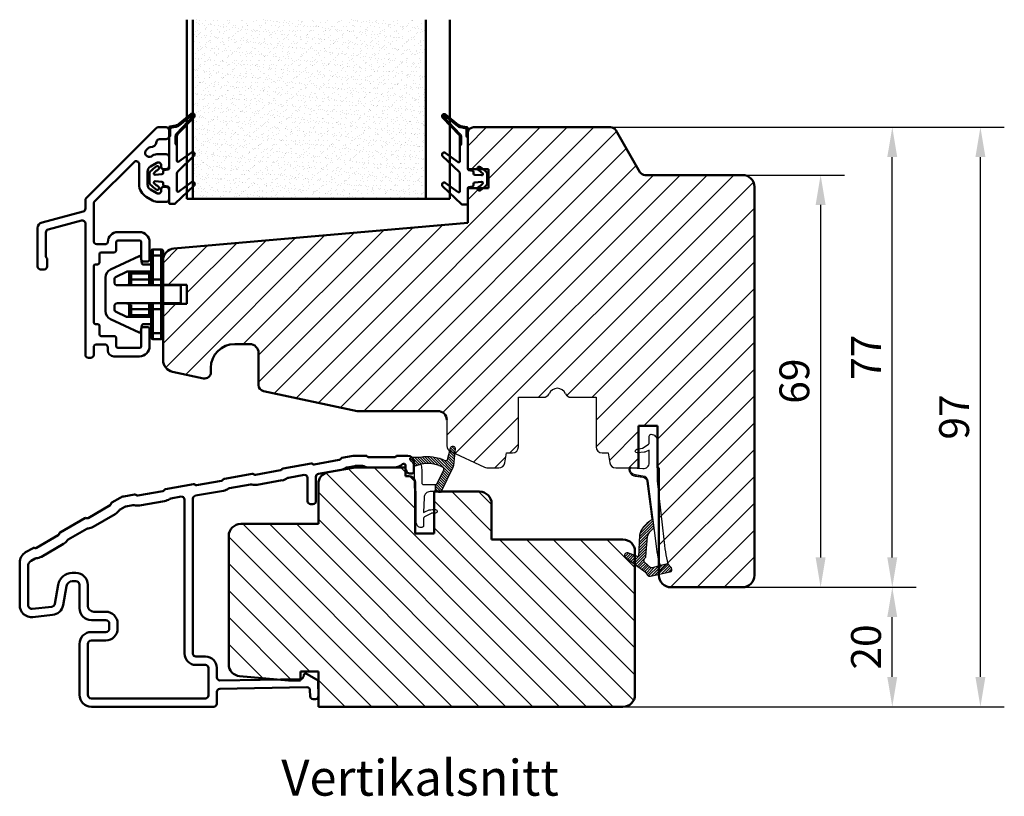
# Model space of a CAD drawing. Units: millimetres. Extents: x -182 to 583, y 19 to 451.
# Drawn here: x -92 to 73, y 27 to 157 of the extents above; entities that cross this region are included whole.
import ezdxf

# ---------------------------------------------------------------- set-up
doc = ezdxf.new("R2010")
doc.units = ezdxf.units.MM
for name, color, linetype, lineweight in [('Dim', 2, 'Continuous', 25), ('Hatch Layer', 4, 'Continuous', 18), ('Kontur', 7, 'Continuous', 50)]:
    doc.layers.add(name, color=color, linetype=linetype, lineweight=lineweight)
doc.layers.add('KON', color=7, linetype='Continuous')
doc.styles.add('sv', font='TIMES.TTF')
doc.dimstyles.new('Sv', dxfattribs={"dimscale": 2, "dimtxt": 2.5, "dimasz": 2.5, "dimexe": 2, "dimexo": 0, "dimtad": 1, "dimtoh": 1, "dimtxsty": 'Standard', "dimcen": 2.5, "dimadec": 0, "dimazin": 0, "dimtfac": 1, "dimtmove": 0, "dimatfit": 3, "dimfxl": 1, "dimarcsym": 0})

# ---------------------------------------------------------------- blocks, each defined once
blk = doc.blocks.new('PUR')
at = {"layer": 'Hatch Layer'}
h = blk.add_hatch(dxfattribs=at)
h.set_pattern_fill('AR-SAND', color=256, scale=0.03, style=0)
h.paths.add_polyline_path([(-19.5, -30), (-19.5, -8.88), (-19.5, 0), (19.5, 0), (19.5, -30)], flags=0)
at = {"layer": 'Kontur', "color": 4}
for p, q in [((-19.5, 0), (19.5, 0)), ((-19.5, -30), (-19.5, 0)), ((19.5, 0), (19.5, -30))]:
    blk.add_line(p, q, dxfattribs=at)
blk = doc.blocks.new('Aluminiumplåt 1mm')
at = {"layer": 'Kontur', "color": 1}
for p, q in [((0, 0), (-1, 0)), ((-1, 0), (-1, -30)), ((0, -30), (0, 0))]:
    blk.add_line(p, q, dxfattribs=at)
blk = doc.blocks.new('HDF 3mm')
at = {"layer": 'Kontur', "color": 2}
for p, q in [((0, 0), (-4, 0)), ((-4, 0), (-4, -30)), ((0, -30), (0, 0))]:
    blk.add_line(p, q, dxfattribs=at)
blk = doc.blocks.new('*D119')
at = {"layer": 'Defpoints', "color": 0}
for p in [(28.89, 61.73), (53.97, 61.73), (8.89, 41.73)]:
    blk.add_point(p, dxfattribs=at)
at = {"layer": 'Dim', "color": 0, "lineweight": -2}
for p, q in [((28.89, 61.73), (57.97, 61.73)), ((53.97, 46.73), (53.97, 56.73)), ((8.89, 41.73), (57.97, 41.73))]:
    blk.add_line(p, q, dxfattribs=at)
at = {"layer": 'Dim', "color": 0}
for points in [[(54.8, 56.73), (53.13, 56.73), (53.97, 61.73)], [(53.13, 46.73), (54.8, 46.73), (53.97, 41.73)]]:
    blk.add_solid(points, dxfattribs=at)
at = {"layer": 'Dim', "color": 0, "insert": (50.22, 51.73), "char_height": 5, "attachment_point": 5, "rotation": 90}
blk.add_mtext('20', dxfattribs=at)
blk = doc.blocks.new('*D120')
at = {"layer": 'Defpoints', "color": 0}
for p in [(6.81, 138.73), (53.97, 138.73), (28.89, 61.73)]:
    blk.add_point(p, dxfattribs=at)
at = {"layer": 'Dim', "color": 0, "lineweight": -2}
for p, q in [((6.81, 138.73), (57.97, 138.73)), ((53.97, 66.73), (53.97, 133.73)), ((28.89, 61.73), (57.97, 61.73))]:
    blk.add_line(p, q, dxfattribs=at)
at = {"layer": 'Dim', "color": 0}
for points in [[(54.8, 133.73), (53.13, 133.73), (53.97, 138.73)], [(53.13, 66.73), (54.8, 66.73), (53.97, 61.73)]]:
    blk.add_solid(points, dxfattribs=at)
at = {"layer": 'Dim', "color": 0, "insert": (50.22, 100.23), "char_height": 5, "attachment_point": 5, "rotation": 90}
blk.add_mtext('77', dxfattribs=at)
blk = doc.blocks.new('*D121')
at = {"layer": 'Defpoints', "color": 0}
for p in [(6.81, 138.73), (68.72, 138.73), (8.89, 41.73)]:
    blk.add_point(p, dxfattribs=at)
at = {"layer": 'Dim', "color": 0, "lineweight": -2}
for p, q in [((6.81, 138.73), (72.72, 138.73)), ((68.72, 46.73), (68.72, 133.73)), ((8.89, 41.73), (72.72, 41.73))]:
    blk.add_line(p, q, dxfattribs=at)
at = {"layer": 'Dim', "color": 0}
for points in [[(69.56, 133.73), (67.89, 133.73), (68.72, 138.73)], [(67.89, 46.73), (69.56, 46.73), (68.72, 41.73)]]:
    blk.add_solid(points, dxfattribs=at)
at = {"layer": 'Dim', "color": 0, "insert": (64.97, 90.23), "char_height": 5, "attachment_point": 5, "rotation": 90}
blk.add_mtext('97', dxfattribs=at)
blk = doc.blocks.new('*D122')
at = {"layer": 'Defpoints', "color": 0}
for p in [(28.89, 130.73), (28.89, 61.73), (41.97, 61.73)]:
    blk.add_point(p, dxfattribs=at)
at = {"layer": 'Dim', "color": 0, "lineweight": -2}
for p, q in [((28.89, 130.73), (45.97, 130.73)), ((41.97, 125.73), (41.97, 66.73)), ((28.89, 61.73), (45.97, 61.73))]:
    blk.add_line(p, q, dxfattribs=at)
at = {"layer": 'Dim', "color": 0}
for points in [[(42.8, 125.73), (41.13, 125.73), (41.97, 130.73)], [(41.13, 66.73), (42.8, 66.73), (41.97, 61.73)]]:
    blk.add_solid(points, dxfattribs=at)
at = {"layer": 'Dim', "color": 0, "insert": (38.22, 96.23), "char_height": 5, "attachment_point": 5, "rotation": 90}
blk.add_mtext('69', dxfattribs=at)

msp = doc.modelspace()

# ---------------------------------------------------------------- hatches: boundary and pattern name
h = msp.add_hatch()
h.set_pattern_fill('ANSI31', color=2, style=0)
h.set_pattern_definition([(45, (-658.0153, 123.279), (-2.245064, 2.245064), [])])
h.paths.add_polyline_path([(30.886, 63.732), (30.886, 128.732, 0.4142136), (28.886, 130.732), (12.582, 130.732, -0.2679492), (11.716, 131.232), (7.675, 138.232, 0.2679492), (6.809, 138.732), (-16.114, 138.732, 0.4142136), (-17.114, 137.732), (-17.114, 131.732), (-13.614, 131.732), (-13.614, 128.532), (-17.114, 128.532), (-17.114, 122.732), (-66.288, 118.429, 0.3888787), (-68.114, 116.437), (-68.114, 112.37), (-64.114, 112.37), (-64.114, 109.17), (-68.114, 109.17), (-68.114, 99.759, 0.3541186), (-66.53, 97.803), (-61.322, 96.696, 0.4769755), (-60.114, 97.674), (-60.114, 98.439, -0.4142136), (-56.114, 102.439), (-53.614, 102.439, -0.4142136), (-52.114, 100.939), (-52.114, 95.549, 0.3541186), (-51.322, 94.57), (-35.614, 91.232), (-22.114, 91.232, -0.4142136), (-20.614, 89.732), (-20.614, 85.4, 0.2914734), (-20.036, 84.493), (-14.315, 81.825, 0.1095178), (-13.892, 81.732), (-11.894, 81.732, 0.3639702), (-10.909, 82.558), (-10.614, 84.232), (-9.614, 84.232, 0.4142136), (-8.614, 85.232), (-8.614, 93.532), (-4.405, 93.532, 0.2982166), (-3.489, 94.132, -0.6546537), (-0.739, 94.132, 0.2982166), (0.177, 93.532), (4.386, 93.532), (4.386, 85.232, 0.4142136), (5.386, 84.232), (6.386, 84.232), (6.681, 82.558, 0.3639702), (7.666, 81.732), (11.486, 81.732), (11.486, 88.732), (14.686, 88.732), (14.686, 81.732), (14.886, 81.732), (14.886, 63.732, 0.4142136), (16.886, 61.732), (28.886, 61.732, 0.4142136)])
h = msp.add_hatch()
h.set_pattern_fill('ANSI31', color=2, angle=90, style=0)
h.set_pattern_definition([(135, (-658.0153, 123.279), (-2.245064, -2.245064), [])])
h.paths.add_polyline_path([(10.886, 43.732), (10.886, 67.732, 0.4142136), (8.886, 69.732), (-13.114, 69.732), (-13.114, 75.732, 0.4142136), (-15.114, 77.732), (-22.714, 77.732), (-22.714, 70.732), (-25.914, 70.732), (-25.914, 79.332, 0.4142136), (-26.914, 80.332), (-27.514, 80.332), (-27.514, 81.782), (-35.943, 81.782), (-40.461, 80.985, 0.3639702), (-42.114, 79.015), (-42.114, 72.322), (-55.114, 72.322, 0.4142136), (-57.114, 70.322), (-57.114, 48.839, 0.3888787), (-55.288, 46.847), (-47.114, 46.132), (-45.114, 46.132), (-45.114, 47.632), (-42.114, 47.632), (-42.114, 41.732), (8.886, 41.732, 0.4142136)])
at = {"layer": 'Dim'}
h = msp.add_hatch(dxfattribs=at)
h.set_pattern_fill('ANSI31', color=256, scale=0.1, angle=90, style=0)
h.set_pattern_definition([(315, (-406.99855, 385.34966), (0.2245064, 0.2245064), [])])
h.paths.add_polyline_path([(-63.258, 140.803, -0.9391659), (-63.056, 140.582), (-65.82, 137.695, 0.1932311), (-66.014, 137.211), (-66.014, 135.916), (-65.814, 135.761), (-65.814, 137.211, -0.1932311), (-65.675, 137.556), (-62.911, 140.444, 0.9393935), (-63.385, 140.958, -0.0001209), (-63.384, 140.958), (-65.514, 139.229, -0.1275106), (-65.97, 139.021), (-66.949, 138.849, 0.3639715), (-67.114, 138.652, -0.0000011), (-67.114, 138.652), (-67.114, 137.095), (-66.914, 137.29), (-66.914, 138.4, -0.3639702), (-66.666, 138.695), (-65.936, 138.824, 0.1275106), (-65.388, 139.074)])
h = msp.add_hatch(dxfattribs=at)
h.set_pattern_fill('ANSI31', color=256, scale=0.1, angle=90, style=0)
h.set_pattern_definition([(225, (322.7708, 385.24966), (-0.2245064, 0.2245064), [])])
h.paths.add_polyline_path([(-20.969, 140.703, 0.9391659), (-21.172, 140.482), (-18.408, 137.595, -0.1932311), (-18.214, 137.111), (-18.214, 135.816), (-18.414, 135.661), (-18.414, 137.111, 0.1932311), (-18.553, 137.456), (-21.317, 140.344, -0.9393935), (-20.843, 140.858, 0.0001209), (-20.843, 140.858), (-18.714, 139.129, 0.1275106), (-18.257, 138.921), (-17.279, 138.749, -0.3639715), (-17.114, 138.552, 0.0000011), (-17.114, 138.552), (-17.114, 136.995), (-17.314, 137.19), (-17.314, 138.3, 0.3639702), (-17.562, 138.595), (-18.292, 138.724, -0.1275106), (-18.84, 138.974)])
h = msp.add_hatch(dxfattribs=at)
h.set_pattern_fill('ANSI31', color=256, scale=0.1, angle=270, style=0)
h.set_pattern_definition([(135, (-6.31387, 67.83156), (-0.2245064, -0.2245064), [])])
edge = h.paths.add_edge_path()
edge.add_arc((-28.107, 81.441), 2.093, 15.29656, 47.75455)
edge.add_arc((-26.499, 83.213), 0.3, 90, 227.93564, ccw=False)
edge.add_line((-26.499, 83.513), (-25.052, 83.513))
edge.add_arc((-23.829, 77.058), 6.57, 63.77722, 100.73515, ccw=False)
edge.add_arc((-20.793, 83.221), 0.3, 243.77722, 344.60367)
edge.add_line((-20.504, 83.142), (-19.981, 85.038))
edge.add_arc((-19.596, 84.932), 0.4, -6.19894, 164.60367, ccw=False)
edge.add_line((-19.198, 84.888), (-19.502, 82.09))
edge.add_arc((-20.496, 82.198), 1, 333.96789, 353.80106, ccw=False)
edge.add_line((-19.598, 81.759), (-21.554, 77.754))
edge.add_arc((-21.824, 77.886), 0.3, 257.47119, 333.96789, ccw=False)
edge.add_line((-21.889, 77.593), (-22.514, 77.732))
edge.add_line((-22.514, 77.732), (-22.514, 78.932))
edge.add_arc((-22.502, 79.232), 0.3, 267.68404, 333.96789)
edge.add_line((-22.232, 79.1), (-21.122, 81.373))
edge.add_arc((-21.392, 81.504), 0.3, 333.96789, 421.27366)
edge.add_arc((-23.829, 77.058), 5.37, 61.27366, 101.87805)
edge.add_line((-24.934, 82.313), (-26.088, 81.993))
edge.add_line((-26.088, 81.993), (-26.088, 81.993))
h = msp.add_hatch(dxfattribs=at)
h.set_pattern_fill('ANSI31', color=256, scale=0.1, style=0)
h.set_pattern_definition([(225, (171.60495, 309.62032), (0.2245064, -0.2245064), [])])
h.paths.add_polyline_path([(11.454, 66.826), (11.661, 70.444, -0.1734805), (12.32, 71.818, -0.0767386), (13.558, 72.914, 0.2903287), (13.693, 73.205), (12.891, 79.458, 0.3466139), (12.186, 80.153), (10.926, 80.323, -0.4084227), (9.894, 81.649, -0.4000582), (10, 81.737), (10.27, 81.72, 0.3913173), (10.086, 81.52), (10.086, 81.512, 0.3754152), (10.952, 80.521), (12.208, 80.351, -0.345398), (13.089, 79.487), (14.108, 71.587, 0.1586062), (13.221, 70.724, 0.1219527), (13.007, 70.21), (12.718, 66.933, -0.1462487), (12.612, 66.667), (12.492, 66.517, 0.3431824), (12.487, 65.902), (13.487, 65.014, 0.2291173), (13.744, 64.968), (15.154, 65.363), (16.374, 65.653), (16.996, 64.954, -0.5914998), (16.761, 64.293), (13.488, 63.574, -0.3013995), (12.973, 63.774), (12.603, 64.296), (9.311, 66.684, -0.8532723), (9.713, 67.477)])

# ---------------------------------------------------------------- linework, layer by layer
at = {"layer": 'KON'}
for points in [[(15.154, 65.363, -0.0525354), (14.444, 69.028), (13.089, 79.487, 0.3453347), (12.208, 80.351), (10.952, 80.521, -0.3754152), (10.086, 81.512), (10.086, 81.52, -0.4339632), (10.3, 81.72), (12.231, 81.59, 0.4305637), (13.286, 82.589), (13.286, 84.682), (12.544, 84.357, -0.1034695), (12.423, 84.332), (11.245, 84.232, -0.9276385), (11.201, 84.828), (12.12, 85.022, 0.1099188), (12.242, 85.069), (13.153, 85.676, 0.2507649), (13.286, 85.925), (13.286, 87.032, -0.4142136), (13.586, 87.332), (13.586, 87.332, -0.4142136), (14.586, 86.332), (14.586, 79.565), (15.736, 69.727, 0.0390111), (16.374, 65.653)], [(-26.088, 81.993, 0.1425792), (-26.7, 82.991, -0.6868675), (-26.499, 83.513), (-25.052, 83.513, -0.1626719), (-20.925, 82.952, 0.4707053), (-20.504, 83.142), (-19.981, 85.038, -0.9227945), (-19.198, 84.888), (-19.502, 82.09, -0.0867552), (-19.598, 81.759), (-21.554, 77.754, -0.3467536), (-21.889, 77.593), (-22.514, 77.732), (-22.514, 78.932, 0.2975612), (-22.232, 79.1), (-21.122, 81.373, 0.4005069), (-21.247, 81.767, 0.1790474), (-24.934, 82.313), (-26.088, 81.993)], [(-24.514, 72.032, -0.4142136), (-24.814, 71.732), (-24.914, 71.732, -0.4142136), (-25.714, 72.532), (-25.714, 77.732), (-26.014, 78.332), (-26.014, 81.432, 0.0679848), (-26.088, 81.993), (-24.934, 82.313, -0.0677234), (-24.814, 81.432), (-24.814, 79.232, 0.4142136), (-24.514, 78.932), (-22.514, 78.932), (-22.514, 77.732), (-23.414, 77.732, 0.4142136), (-24.414, 76.732), (-24.514, 74.232), (-24.067, 74.48, -0.116213), (-22.996, 74.732), (-22.514, 74.732, -1), (-22.514, 74.132), (-23.076, 74.132, 0.1274582), (-23.222, 74.094), (-24.36, 73.517, 0.2723753), (-24.514, 73.255)], [(12.186, 80.153, -0.3454665), (12.891, 79.461), (13.693, 73.205, -0.2903287), (13.558, 72.914, 0.0767386), (12.32, 71.818, 0.1734805), (11.661, 70.444), (11.454, 66.826), (9.713, 67.477, 0.8532723), (9.311, 66.684), (12.603, 64.296), (12.973, 63.774, 0.3013995), (13.488, 63.574), (16.761, 64.293, 0.5914998), (16.996, 64.954), (16.374, 65.653), (15.154, 65.363), (13.744, 64.968, -0.2291173), (13.487, 65.014), (12.487, 65.902, -0.3431824), (12.492, 66.517), (12.612, 66.667, 0.1462487), (12.718, 66.933), (13.007, 70.21, -0.1219527), (13.221, 70.724, -0.1586062), (14.108, 71.587), (13.089, 79.487, 0.345398), (12.208, 80.351), (10.952, 80.521, -0.3754152), (10.086, 81.512), (10.086, 81.52, -0.3913173), (10.27, 81.72), (10, 81.737, 0.4000582), (9.894, 81.649, 0.4084227), (10.926, 80.323)]]:
    msp.add_lwpolyline(points, format="xyb", close=True, dxfattribs=at)
at = {"layer": 'Kontur', "color": 1}
for p, q in [((-69.26, 138.585), (-80.967, 126.878)), ((-67.614, 138.732), (-68.907, 138.732)), ((-67.114, 137.232), (-67.114, 138.232)), ((-70.91, 134.956), (-70.632, 135.234)), ((-68.702, 136.732), (-67.614, 136.732)), ((-69.864, 133.977), (-70.068, 133.859)), ((-67.614, 134.232), (-68.914, 134.232)), ((-67.114, 132.232), (-67.114, 133.732)), ((-72.967, 132.898), (-79.567, 126.298)), ((-72.114, 132.545), (-72.114, 129.171)), ((-70.214, 132.158), (-69.164, 132.765)), ((-68.414, 132.332), (-68.414, 132.032)), ((-70.714, 129.171), (-70.714, 131.292)), ((-68.114, 131.732), (-67.614, 131.732)), ((-67.614, 128.732), (-68.114, 128.732)), ((-70.914, 127.092), (-69.864, 126.486)), ((-69.164, 127.699), (-70.214, 128.305)), ((-68.414, 128.432), (-68.414, 128.132)), ((-67.114, 126.732), (-67.114, 128.232)), ((-81.114, 126.524), (-81.114, 125.115)), ((-79.714, 125.945), (-79.714, 119.682)), ((-68.914, 126.232), (-67.614, 126.232)), ((-81.484, 124.632), (-88.373, 122.787)), ((-81.743, 123.114), (-87.343, 121.613)), ((-81.114, 122.631), (-81.114, 100.632)), ((-89.114, 121.821), (-89.114, 115.432)), ((-87.714, 121.13), (-87.714, 117.076)), ((-75.664, 121.182), (-72.064, 121.182)), ((-79.214, 119.182), (-77.664, 119.182)), ((-75.964, 119.482), (-75.964, 118.082)), ((-75.664, 119.782), (-72.064, 119.782)), ((-71.764, 119.482), (-71.764, 116.582)), ((-70.364, 119.482), (-70.364, 116.582)), ((-78.764, 116.082), (-78.764, 117.482)), ((-78.464, 117.782), (-76.264, 117.782)), ((-87.626, 116.864), (-87.602, 116.839)), ((-87.514, 116.627), (-87.514, 115.432)), ((-79.714, 115.482), (-79.714, 106.082)), ((-79.714, 115.482), (-79.714, 106.082)), ((-79.414, 115.782), (-79.064, 115.782)), ((-71.464, 116.282), (-70.664, 116.282)), ((-88.014, 114.932), (-88.614, 114.932)), ((-79.414, 105.782), (-79.064, 105.782)), ((-78.764, 104.082), (-78.764, 105.482)), ((-71.764, 104.982), (-71.764, 102.082)), ((-71.464, 105.282), (-70.664, 105.282)), ((-70.364, 104.982), (-70.364, 102.082)), ((-79.214, 102.382), (-77.864, 102.382)), ((-78.464, 103.782), (-76.264, 103.782)), ((-75.964, 103.482), (-75.964, 102.082)), ((-79.714, 101.882), (-79.714, 100.632)), ((-79.714, 100.632), (-79.714, 101.782)), ((-77.364, 101.882), (-77.364, 101.382)), ((-72.064, 101.782), (-75.664, 101.782)), ((-80.614, 100.132), (-80.214, 100.132)), ((-72.064, 100.382), (-76.364, 100.382)), ((-43.327, 82.46), (-48.006, 81.635)), ((-38.606, 83.038), (-42.792, 82.3)), ((-38.352, 83.248), (-38.412, 83.162)), ((-36.286, 83.701), (-38.158, 83.371)), ((-35.939, 83.732), (-34.138, 83.732)), ((-33.926, 83.644), (-33.852, 83.569)), ((-33.64, 83.482), (-29.388, 83.482)), ((-29.176, 83.569), (-29.102, 83.644)), ((-27.114, 83.732), (-28.89, 83.732)), ((-26.114, 81.082), (-26.114, 82.732)), ((-48.454, 81.302), (-52.641, 80.564)), ((-48.2, 81.511), (-48.26, 81.425)), ((-43.017, 82.35), (-43.103, 82.41)), ((-42.101, 80.696), (-38.31, 81.364)), ((-37.281, 81.8), (-36.008, 82.024)), ((-35.921, 82.032), (-34.729, 82.032)), ((-33.64, 81.782), (-29.388, 81.782)), ((-27.514, 81.462), (-27.514, 82.105)), ((-27.474, 81.312), (-27.312, 81.032)), ((-26.879, 80.782), (-26.414, 80.782)), ((-58.302, 79.565), (-62.489, 78.827)), ((-58.048, 79.775), (-58.108, 79.689)), ((-53.175, 80.723), (-57.854, 79.898)), ((-52.865, 80.613), (-52.951, 80.674)), ((-52.345, 78.889), (-48.158, 79.628)), ((-47.129, 80.063), (-44.501, 80.527)), ((-43.914, 80.034), (-43.914, 76.132)), ((-42.514, 76.132), (-42.514, 80.203)), ((-68.15, 77.829), (-72.337, 77.091)), ((-67.896, 78.038), (-67.956, 77.952)), ((-63.023, 78.987), (-67.702, 78.162)), ((-62.713, 78.877), (-62.799, 78.937)), ((-62.701, 77.064), (-58.007, 77.891)), ((-56.977, 78.327), (-53.462, 78.946)), ((-76.678, 75.912), (-75.319, 76.696)), ((-72.871, 77.25), (-74.667, 76.934)), ((-72.561, 77.14), (-72.647, 77.201)), ((-72.042, 75.416), (-67.855, 76.155)), ((-66.825, 76.59), (-65.101, 76.894)), ((-64.514, 50.632), (-64.514, 76.402)), ((-63.114, 50.632), (-63.114, 76.571)), ((-80.666, 73.32), (-76.984, 75.446)), ((-76.845, 75.628), (-76.817, 75.73)), ((-74.5, 75.206), (-75.316, 74.735)), ((-74.337, 75.266), (-73.158, 75.473)), ((-43.414, 75.632), (-43.014, 75.632)), ((-85.338, 70.912), (-81.223, 73.288)), ((-80.995, 73.318), (-80.894, 73.29)), ((-76.134, 73.974), (-79.816, 71.848)), ((-80.885, 71.52), (-83.976, 69.735)), ((-89.326, 68.32), (-85.645, 70.446)), ((-85.505, 70.628), (-85.478, 70.73)), ((-89.883, 68.288), (-91.114, 67.577)), ((-89.831, 68.318), (-89.776, 68.35)), ((-89.776, 68.35), (-89.702, 68.33)), ((-89.656, 68.318), (-89.554, 68.29)), ((-84.795, 68.974), (-88.476, 66.848)), ((-89.545, 66.52), (-90.214, 66.134)), ((-92.114, 65.845), (-92.114, 58.732)), ((-90.714, 65.268), (-90.714, 58.732)), ((-83.308, 64.132), (-82.714, 64.132)), ((-83.308, 62.732), (-82.714, 62.732)), ((-86.231, 58.973), (-85.671, 62.148)), ((-84.852, 58.73), (-84.292, 61.905)), ((-82.114, 62.132), (-82.114, 58.232)), ((-80.714, 62.132), (-80.714, 58.632)), ((-90.051, 58.135), (-86.759, 58.481)), ((-89.905, 56.743), (-86.613, 57.089)), ((-80.114, 56.232), (-77.714, 56.232)), ((-79.714, 57.632), (-77.714, 57.632)), ((-77.114, 55.632), (-77.114, 54.832)), ((-75.714, 55.632), (-75.714, 54.832)), ((-77.714, 54.232), (-80.114, 54.232)), ((-77.714, 52.832), (-80.114, 52.832)), ((-82.114, 52.232), (-82.114, 43.732)), ((-80.714, 52.232), (-80.714, 43.732)), ((-61.014, 50.132), (-62.614, 50.132)), ((-61.014, 48.732), (-62.614, 48.732)), ((-60.514, 48.232), (-60.514, 43.632)), ((-59.114, 46.632), (-59.114, 48.232)), ((-58.605, 46.132), (-45.104, 46.368)), ((-44.551, 47.055), (-44.628, 46.747)), ((-42.397, 46.293), (-44.114, 47.245)), ((-58.623, 44.731), (-44.025, 44.986)), ((-42.099, 43.52), (-42.14, 45.865)), ((-80.114, 43.132), (-61.014, 43.132)), ((-59.114, 44.232), (-59.114, 42.232)), ((-43.516, 44.495), (-43.499, 43.495)), ((-42.99, 43.004), (-42.59, 43.011)), ((-80.114, 41.732), (-59.614, 41.732))]:
    msp.add_line(p, q, dxfattribs=at)
at = {"layer": 'Kontur'}
for p, q in [((-16.114, 138.732), (6.809, 138.732)), ((-17.114, 137.732), (-17.114, 131.732)), ((11.716, 131.232), (7.675, 138.232)), ((-17.114, 131.732), (-13.614, 131.732)), ((-13.614, 131.732), (-13.614, 128.532)), ((28.886, 130.732), (12.582, 130.732)), ((30.886, 63.732), (30.886, 128.732)), ((-13.614, 128.532), (-17.114, 128.532)), ((-17.114, 128.532), (-17.114, 122.732)), ((-17.114, 122.732), (-66.288, 118.429)), ((-68.114, 112.37), (-68.114, 116.437)), ((-68.114, 112.37), (-64.114, 112.37)), ((-64.114, 109.17), (-64.114, 112.37)), ((-68.114, 109.17), (-64.114, 109.17)), ((-68.114, 109.17), (-68.114, 99.759)), ((-56.114, 102.439), (-53.614, 102.439)), ((-52.114, 100.939), (-52.114, 95.549)), ((-61.322, 96.696), (-66.53, 97.803)), ((-60.114, 97.674), (-60.114, 98.439)), ((-35.614, 91.232), (-51.322, 94.57)), ((-22.114, 91.232), (-35.614, 91.232)), ((14.686, 88.732), (11.486, 88.732)), ((11.486, 88.732), (11.486, 81.732)), ((14.686, 81.732), (14.686, 88.732)), ((-40.461, 80.985), (-35.943, 81.782)), ((-27.514, 81.782), (-35.943, 81.782)), ((-27.514, 81.782), (-27.514, 80.332)), ((14.886, 81.732), (14.686, 81.732)), ((14.886, 63.732), (14.886, 81.732)), ((-27.514, 80.332), (-26.914, 80.332)), ((-25.914, 70.732), (-25.914, 79.332)), ((-42.114, 72.322), (-42.114, 79.015)), ((-15.114, 77.732), (-22.714, 77.732)), ((-22.714, 77.732), (-22.714, 70.732)), ((-13.114, 69.732), (-13.114, 75.732)), ((-42.114, 72.322), (-55.114, 72.322)), ((-57.114, 48.839), (-57.114, 70.322)), ((-22.714, 70.732), (-25.914, 70.732)), ((8.886, 69.732), (-13.114, 69.732)), ((10.886, 43.732), (10.886, 67.732)), ((28.886, 61.732), (16.886, 61.732)), ((-47.114, 46.132), (-55.288, 46.847)), ((-42.114, 47.632), (-45.114, 47.632)), ((-45.114, 47.632), (-45.114, 46.132)), ((-42.114, 41.732), (-42.114, 47.632)), ((-45.114, 46.132), (-47.114, 46.132)), ((8.886, 41.732), (-42.114, 41.732))]:
    msp.add_line(p, q, dxfattribs=at)
at = {"layer": 'Kontur', "lineweight": 30}
for p, q in [((-17.114, 137.732), (-17.114, 131.732)), ((-8.614, 85.232), (-8.614, 93.532)), ((-8.614, 93.532), (-4.405, 93.532)), ((0.177, 93.532), (4.386, 93.532)), ((4.386, 93.532), (4.386, 85.232)), ((-20.614, 89.732), (-20.614, 85.4)), ((-20.036, 84.493), (-14.315, 81.825)), ((-10.909, 82.558), (-10.614, 84.232)), ((-10.614, 84.232), (-9.614, 84.232)), ((5.386, 84.232), (6.386, 84.232)), ((6.386, 84.232), (6.681, 82.558)), ((-13.892, 81.732), (-11.894, 81.732)), ((7.666, 81.732), (11.486, 81.732))]:
    msp.add_line(p, q, dxfattribs=at)
at = {"layer": 'Kontur', "color": 6}
for p, q in [((-76.898, 114.929), (-72.115, 117.159)), ((-70.114, 117.97), (-70.114, 117.27)), ((-69.814, 117.27), (-70.114, 117.27)), ((-70.114, 117.27), (-70.114, 115.57)), ((-69.814, 117.27), (-69.814, 118.27)), ((-68.414, 118.27), (-69.814, 118.27)), ((-69.814, 117.27), (-68.414, 117.27)), ((-69.814, 113.27), (-69.814, 117.27)), ((-68.414, 118.27), (-68.414, 117.27)), ((-68.414, 117.27), (-68.414, 113.27)), ((-68.414, 117.27), (-68.114, 117.27)), ((-68.114, 117.27), (-68.114, 117.97)), ((-68.114, 113.27), (-68.114, 117.27)), ((-71.833, 117.013), (-71.643, 115.935)), ((-71.446, 115.77), (-70.314, 115.77)), ((-70.114, 115.57), (-70.114, 114.77)), ((-74.22, 114.523), (-75.975, 113.704)), ((-70.314, 114.57), (-74.008, 114.57)), ((-73.764, 114.57), (-73.764, 114.27)), ((-73.464, 114.27), (-73.764, 114.27)), ((-73.764, 114.27), (-73.764, 113.27)), ((-73.464, 114.27), (-73.464, 114.57)), ((-73.464, 113.27), (-73.464, 114.27)), ((-73.464, 114.27), (-70.414, 114.27)), ((-70.414, 114.57), (-70.414, 114.27)), ((-70.114, 114.27), (-70.414, 114.27)), ((-70.414, 114.27), (-70.414, 113.27)), ((-70.114, 114.77), (-70.114, 113.27)), ((-77.764, 107.97), (-77.764, 113.57)), ((-76.264, 113.251), (-76.264, 112.77)), ((-75.764, 112.27), (-68.414, 112.27)), ((-73.464, 113.27), (-73.764, 113.27)), ((-73.764, 113.27), (-73.764, 112.452)), ((-73.464, 112.531), (-73.464, 113.27)), ((-70.414, 113.27), (-73.464, 113.27)), ((-70.414, 113.27), (-70.414, 112.27)), ((-70.114, 113.27), (-70.414, 113.27)), ((-69.814, 113.27), (-70.114, 113.27)), ((-70.114, 113.27), (-70.114, 112.57)), ((-68.414, 113.27), (-69.814, 113.27)), ((-69.814, 112.27), (-69.814, 113.27)), ((-68.414, 113.27), (-68.414, 112.27)), ((-68.414, 113.27), (-68.114, 113.27)), ((-68.414, 112.27), (-68.414, 109.27)), ((-68.114, 111.97), (-68.114, 113.27)), ((-68.114, 112.27), (-65.114, 112.217)), ((-65.114, 109.322), (-65.114, 112.217)), ((-68.114, 109.57), (-68.114, 111.97)), ((-68.414, 109.27), (-75.764, 109.27)), ((-73.764, 109.091), (-73.764, 108.27)), ((-73.464, 108.27), (-73.464, 109.009)), ((-70.414, 109.27), (-70.414, 108.27)), ((-70.114, 108.97), (-70.114, 108.27)), ((-69.814, 108.27), (-69.814, 109.27)), ((-68.414, 109.27), (-68.414, 108.27)), ((-68.114, 108.27), (-68.114, 109.57)), ((-65.114, 109.322), (-68.114, 109.27)), ((-76.264, 108.77), (-76.264, 108.288)), ((-75.975, 107.835), (-74.22, 107.016)), ((-73.464, 108.27), (-73.764, 108.27)), ((-73.764, 108.27), (-73.764, 107.27)), ((-73.464, 107.27), (-73.764, 107.27)), ((-73.764, 107.27), (-73.764, 106.97)), ((-73.464, 108.27), (-70.414, 108.27)), ((-73.464, 107.27), (-73.464, 108.27)), ((-70.414, 107.27), (-73.464, 107.27)), ((-73.464, 106.97), (-73.464, 107.27)), ((-70.414, 108.27), (-70.114, 108.27)), ((-70.414, 108.27), (-70.414, 107.27)), ((-70.414, 107.27), (-70.114, 107.27)), ((-70.414, 107.27), (-70.414, 106.97)), ((-70.114, 108.27), (-69.814, 108.27)), ((-70.114, 108.27), (-70.114, 106.77)), ((-69.814, 108.27), (-68.414, 108.27)), ((-69.814, 104.27), (-69.814, 108.27)), ((-68.414, 108.27), (-68.114, 108.27)), ((-68.414, 108.27), (-68.414, 104.27)), ((-68.114, 104.27), (-68.114, 108.27)), ((-72.115, 104.38), (-76.898, 106.61)), ((-74.008, 106.97), (-70.314, 106.97)), ((-71.643, 105.604), (-71.833, 104.526)), ((-70.314, 105.77), (-71.446, 105.77)), ((-70.114, 106.77), (-70.114, 105.97)), ((-70.114, 105.97), (-70.114, 104.27)), ((-70.114, 104.27), (-69.814, 104.27)), ((-70.114, 104.27), (-70.114, 103.57)), ((-68.414, 104.27), (-69.814, 104.27)), ((-69.814, 103.27), (-69.814, 104.27)), ((-68.414, 104.27), (-68.114, 104.27)), ((-68.414, 104.27), (-68.414, 103.27)), ((-68.114, 103.57), (-68.114, 104.27)), ((-69.814, 103.27), (-68.414, 103.27))]:
    msp.add_line(p, q, dxfattribs=at)
at = {"layer": 'Kontur'}
for points in [[(-69.451, 129.682), (-68.296, 129.581, -0.3888787), (-68.114, 129.382), (-68.114, 129.16, 0.3639702), (-67.907, 128.914), (-67.32, 128.811, -0.3639702), (-67.114, 128.565), (-67.114, 126.082, 0.4142136), (-66.914, 125.882), (-66.214, 125.882, 0.1941008), (-66.075, 125.938), (-62.921, 128.977, 0.9311911), (-63.368, 129.513), (-65.497, 127.979, -0.6114564), (-65.814, 128.142), (-65.814, 130.987, -0.200988), (-65.665, 131.344), (-62.921, 133.987, 0.9311911), (-63.368, 134.523), (-65.497, 132.99, -0.6114564), (-65.814, 133.152), (-65.814, 135.761), (-66.014, 135.916), (-66.014, 137.211, -0.1932311), (-65.82, 137.695), (-63.056, 140.582, 0.9391659), (-63.258, 140.803), (-65.388, 139.074, -0.1275106), (-65.936, 138.824), (-66.666, 138.695, 0.3639702), (-66.914, 138.4), (-66.914, 137.29), (-67.114, 137.095), (-67.114, 131.899, -0.3639702), (-67.32, 131.652), (-67.907, 131.549, 0.3639702), (-68.114, 131.303), (-68.114, 131.082, -0.3888787), (-68.296, 130.882), (-69.451, 130.781, -0.7280115), (-69.596, 131.125, -0.0198821), (-68.887, 131.69, 1), (-69.241, 132.174, 0.0276706), (-70.267, 131.331, 0.2099868), (-70.364, 131.11), (-70.364, 129.353, 0.2099868), (-70.267, 129.132, 0.0276706), (-69.241, 128.29, 1), (-68.887, 128.774, -0.0198821), (-69.596, 129.338, -0.7280115)], [(-65.388, 139.074), (-63.258, 140.803, -0.9391659), (-63.056, 140.582), (-65.82, 137.695, 0.1932311), (-66.014, 137.211), (-66.014, 135.916), (-65.814, 135.761), (-65.814, 137.211, -0.1932311), (-65.675, 137.556), (-62.911, 140.444, 0.9391659), (-63.384, 140.958), (-65.514, 139.229, -0.1275106), (-65.97, 139.021), (-66.949, 138.849, 0.3639702), (-67.114, 138.652), (-67.114, 137.095), (-66.914, 137.29), (-66.914, 138.4, -0.3639702), (-66.666, 138.695), (-65.936, 138.824, 0.1275106)], [(-18.84, 138.974), (-20.969, 140.703, 0.9391659), (-21.172, 140.482), (-18.408, 137.595, -0.1932311), (-18.214, 137.111), (-18.214, 135.816), (-18.414, 135.661), (-18.414, 137.111, 0.1932311), (-18.553, 137.456), (-21.317, 140.344, -0.9391659), (-20.843, 140.858), (-18.714, 139.129, 0.1275106), (-18.257, 138.921), (-17.279, 138.749, -0.3639702), (-17.114, 138.552), (-17.114, 136.995), (-17.314, 137.19), (-17.314, 138.3, 0.3639702), (-17.562, 138.595), (-18.292, 138.724, -0.1275106)], [(-14.777, 129.582), (-15.931, 129.481, 0.3888787), (-16.114, 129.282), (-16.114, 129.06, -0.3639702), (-16.32, 128.814), (-16.907, 128.711, 0.3639702), (-17.114, 128.465), (-17.114, 125.982, -0.4142136), (-17.314, 125.782), (-18.014, 125.782, -0.1941008), (-18.152, 125.838), (-21.307, 128.877, -0.9311911), (-20.859, 129.413), (-18.731, 127.879, 0.6114564), (-18.414, 128.042), (-18.414, 130.887, 0.200988), (-18.563, 131.244), (-21.307, 133.887, -0.9311911), (-20.859, 134.423), (-18.731, 132.89, 0.6114564), (-18.414, 133.052), (-18.414, 135.661), (-18.214, 135.816), (-18.214, 137.111, 0.1932311), (-18.408, 137.595), (-21.172, 140.482, -0.9391659), (-20.969, 140.703), (-18.84, 138.974, 0.1275106), (-18.292, 138.724), (-17.562, 138.595, -0.3639702), (-17.314, 138.3), (-17.314, 137.19), (-17.114, 136.995), (-17.114, 131.799, 0.3639702), (-16.907, 131.552), (-16.32, 131.449, -0.3639702), (-16.114, 131.203), (-16.114, 130.982, 0.3888787), (-15.931, 130.782), (-14.777, 130.681, 0.7280115), (-14.632, 131.025, 0.0198821), (-15.341, 131.59, -1), (-14.987, 132.074, -0.0276706), (-13.961, 131.231, -0.2099868), (-13.864, 131.01), (-13.864, 129.253, -0.2099868), (-13.961, 129.032, -0.0276706), (-14.987, 128.19, -1), (-15.341, 128.674, 0.0198821), (-14.632, 129.238, 0.7280115)]]:
    msp.add_lwpolyline(points, format="xyb", close=True, dxfattribs=at)
at = {"layer": 'Kontur', "color": 1}
for centre, radius, start, end in [((-68.907, 138.232), 0.5, 90, 135), ((-67.614, 138.232), 0.5, 0, 90), ((-67.614, 137.232), 0.5, 270, 0), ((-70.278, 134.88), 0.5, 86.81031, 135), ((-70.195, 136.378), 1, 266.81031, 354.39723), ((-68.702, 136.232), 0.5, 90, 174.39723), ((-70.417, 134.463), 0.697, 135, 300), ((-68.914, 132.332), 1.9, 90, 120), ((-67.614, 133.732), 0.5, 0, 90), ((-72.614, 132.545), 0.5, 0, 135), ((-69.714, 131.292), 1, 120, 180), ((-68.914, 132.332), 0.5, 0, 120), ((-68.114, 132.032), 0.3, 180, 270), ((-67.614, 132.232), 0.5, 270, 0), ((-69.714, 129.171), 2.4, 180, 240), ((-69.714, 129.171), 1, 180, 240), ((-68.114, 128.432), 0.3, 90, 180), ((-67.614, 128.232), 0.5, 0, 90), ((-68.914, 128.132), 0.5, 240, 0), ((-80.614, 126.524), 0.5, 135, 180), ((-79.214, 125.945), 0.5, 135, 180), ((-68.914, 128.132), 1.9, 240, 270), ((-67.614, 126.732), 0.5, 270, 0), ((-81.614, 125.115), 0.5, 285, 0), ((-88.114, 121.821), 1, 105, 180), ((-81.614, 122.631), 0.5, 0, 105), ((-87.214, 121.13), 0.5, 105, 180), ((-75.664, 119.482), 1.7, 90, 180), ((-72.064, 119.482), 1.7, 0, 90), ((-79.214, 119.682), 0.5, 180, 270), ((-77.664, 119.482), 0.3, 270, 0), ((-75.664, 119.482), 0.3, 90, 180), ((-72.064, 119.482), 0.3, 0, 90), ((-87.414, 117.076), 0.3, 180, 225), ((-78.464, 117.482), 0.3, 90, 180), ((-76.264, 118.082), 0.3, 270, 0), ((-88.614, 115.432), 0.5, 180, 270), ((-88.014, 115.432), 0.5, 270, 0), ((-87.814, 116.627), 0.3, 0, 45), ((-79.414, 115.482), 0.3, 90, 180), ((-79.064, 116.082), 0.3, 270, 0), ((-71.464, 116.582), 0.3, 180, 270), ((-70.664, 116.582), 0.3, 270, 0), ((-79.414, 106.082), 0.3, 180, 270), ((-79.064, 105.482), 0.3, 0, 90), ((-78.464, 104.082), 0.3, 180, 270), ((-71.464, 104.982), 0.3, 90, 180), ((-70.664, 104.982), 0.3, 0, 90), ((-79.214, 101.882), 0.5, 90, 180), ((-77.864, 101.882), 0.5, 0, 90), ((-76.264, 103.482), 0.3, 0, 90), ((-80.614, 100.632), 0.5, 180, 270), ((-80.214, 100.632), 0.5, 270, 0), ((-76.364, 101.382), 1, 180, 270), ((-75.664, 102.082), 0.3, 180, 270), ((-72.064, 102.082), 0.3, 270, 0), ((-72.064, 102.082), 1.7, 270, 0), ((-43.275, 82.164), 0.3, 55, 100), ((-38.658, 83.334), 0.3, 280, 325), ((-38.106, 83.076), 0.3, 100, 145), ((-35.939, 81.732), 2, 90, 100), ((-34.138, 83.432), 0.3, 45, 90), ((-33.64, 83.782), 0.3, 225, 270), ((-29.388, 83.782), 0.3, 270, 315), ((-28.89, 83.432), 0.3, 90, 135), ((-27.114, 82.732), 1, 0, 90), ((-48.506, 81.597), 0.3, 280, 325), ((-47.954, 81.339), 0.3, 100, 145), ((-42.845, 82.596), 0.3, 235, 280), ((-38.658, 83.334), 2, 280, 305.84193), ((-37.194, 81.307), 0.5, 100, 125.84193), ((-35.921, 81.532), 0.5, 90, 100), ((-34.729, 81.532), 0.5, 64.15807, 90), ((-33.64, 83.782), 2, 244.15807, 270), ((-29.388, 83.782), 2, 270, 313.19336), ((-27.814, 82.105), 0.3, 0, 133.19336), ((-27.214, 81.462), 0.3, 180, 210), ((-26.879, 81.282), 0.5, 210, 270), ((-26.414, 81.082), 0.3, 270, 0), ((-58.354, 79.861), 0.3, 280, 325), ((-57.802, 79.603), 0.3, 100, 145), ((-53.123, 80.428), 0.3, 55, 100), ((-52.693, 80.859), 0.3, 235, 280), ((-48.506, 81.597), 2, 280, 305.84193), ((-47.042, 79.571), 0.5, 100, 125.84193), ((-44.414, 80.034), 0.5, 0, 100), ((-42.014, 80.203), 0.5, 100, 180), ((-68.202, 78.124), 0.3, 280, 325), ((-67.65, 77.866), 0.3, 100, 145), ((-62.971, 78.691), 0.3, 55, 100), ((-62.541, 79.123), 0.3, 235, 280), ((-58.354, 79.861), 2, 280, 305.84193), ((-56.89, 77.834), 0.5, 100, 125.84193), ((-53.375, 78.454), 0.5, 74.15807, 100), ((-52.693, 80.859), 2, 254.15807, 280), ((-76.528, 75.652), 0.3, 120, 165), ((-74.319, 74.964), 2, 100, 120), ((-72.819, 76.955), 0.3, 55, 100), ((-72.389, 77.386), 0.3, 235, 280), ((-68.202, 78.124), 2, 280, 305.84193), ((-66.738, 76.098), 0.5, 100, 125.84193), ((-65.014, 76.402), 0.5, 0, 100), ((-62.614, 76.571), 0.5, 100, 180), ((-43.414, 76.132), 0.5, 180, 270), ((-43.014, 76.132), 0.5, 270, 0), ((-77.134, 75.706), 0.3, 300, 345), ((-77.134, 75.706), 2, 300, 325.84193), ((-75.066, 74.302), 0.5, 120, 145.84193), ((-74.25, 74.773), 0.5, 100, 120), ((-73.071, 74.981), 0.5, 74.15807, 100), ((-72.389, 77.386), 2, 254.15807, 280), ((-81.073, 73.028), 0.3, 75, 120), ((-80.816, 73.58), 0.3, 255, 300), ((-85.188, 70.652), 0.3, 120, 165), ((-80.635, 71.087), 0.5, 94.15807, 120), ((-80.816, 73.58), 2, 274.15807, 300), ((-85.795, 70.706), 0.3, 300, 345), ((-85.795, 70.706), 2, 300, 325.84193), ((-83.726, 69.302), 0.5, 120, 145.84193), ((-89.733, 68.028), 0.3, 75, 120), ((-89.476, 68.58), 0.3, 255, 300), ((-90.114, 65.845), 2, 120, 180), ((-89.714, 65.268), 1, 120, 180), ((-89.295, 66.087), 0.5, 94.15807, 120), ((-89.476, 68.58), 2, 274.15807, 300), ((-83.308, 61.732), 2.4, 90, 170), ((-83.308, 61.732), 1, 90, 170), ((-82.714, 62.132), 2, 0, 90), ((-82.714, 62.132), 0.6, 0, 90), ((-90.114, 58.732), 2, 180, 276), ((-90.114, 58.732), 0.6, 180, 276), ((-86.822, 59.078), 0.6, 276, 350), ((-86.822, 59.078), 2, 276, 350), ((-80.114, 58.232), 2, 180, 270), ((-79.714, 58.632), 1, 180, 270), ((-77.714, 55.632), 2, 0, 90), ((-77.714, 55.632), 0.6, 0, 90), ((-77.714, 54.832), 0.6, 270, 0), ((-77.714, 54.832), 2, 270, 0), ((-80.114, 52.232), 2, 90, 180), ((-80.114, 52.232), 0.6, 90, 180), ((-62.614, 50.632), 1.9, 180, 270), ((-62.614, 50.632), 0.5, 180, 270), ((-61.014, 48.232), 1.9, 0, 90), ((-61.014, 48.232), 0.5, 0, 90), ((-58.614, 46.632), 0.5, 180, 271), ((-45.113, 46.868), 0.5, 271, 346), ((-44.26, 46.982), 0.3, 61, 166), ((-42.64, 45.856), 0.5, 1, 61), ((-58.614, 44.232), 0.5, 91, 180), ((-44.016, 44.486), 0.5, 1, 91), ((-80.114, 43.732), 2, 180, 270), ((-80.114, 43.732), 0.6, 180, 270), ((-61.014, 43.632), 0.5, 270, 0), ((-42.999, 43.504), 0.5, 181, 271), ((-42.599, 43.511), 0.5, 271, 1), ((-59.614, 42.232), 0.5, 270, 0)]:
    msp.add_arc(centre, radius, start, end, dxfattribs=at)
at = {"layer": 'Kontur'}
for centre, radius, start, end in [((-16.114, 137.732), 1, 90, 180), ((6.809, 137.732), 1, 30, 90), ((12.582, 131.732), 1, 210, 270), ((28.886, 128.732), 2, 0, 90), ((-66.114, 116.437), 2, 95, 180), ((-56.114, 98.439), 4, 90, 180), ((-53.614, 100.939), 1.5, 0, 90), ((-66.114, 99.759), 2, 180, 258), ((-61.114, 97.674), 1, 258, 0), ((-51.114, 95.549), 1, 180, 258), ((-22.114, 89.732), 1.5, 0, 90), ((-40.114, 79.015), 2, 100, 180), ((-26.914, 79.332), 1, 0, 90), ((-15.114, 75.732), 2, 0, 90), ((-55.114, 70.322), 2, 90, 180), ((8.886, 67.732), 2, 0, 90), ((16.886, 63.732), 2, 180, 270), ((28.886, 63.732), 2, 270, 0), ((-55.114, 48.839), 2, 180, 265), ((8.886, 43.732), 2, 270, 0)]:
    msp.add_arc(centre, radius, start, end, dxfattribs=at)
at = {"layer": 'Kontur', "color": 6}
for centre, radius, start, end in [((-72.03, 116.978), 0.2, 10, 115), ((-69.814, 117.97), 0.3, 90, 180), ((-68.414, 117.97), 0.3, 0, 90), ((-71.446, 115.97), 0.2, 190, 270), ((-70.314, 115.57), 0.2, 0, 90), ((-76.264, 113.57), 1.5, 115, 180), ((-74.008, 114.07), 0.5, 90, 115), ((-70.314, 114.77), 0.2, 270, 0), ((-75.764, 113.251), 0.5, 115, 180), ((-75.764, 112.77), 0.5, 180, 270), ((-70.414, 112.57), 0.3, 270, 0), ((-68.414, 111.97), 0.3, 0, 90), ((-75.764, 108.77), 0.5, 90, 180), ((-70.414, 108.97), 0.3, 0, 90), ((-68.414, 109.57), 0.3, 270, 0), ((-76.264, 107.97), 1.5, 180, 245), ((-75.764, 108.288), 0.5, 180, 245), ((-74.008, 107.47), 0.5, 245, 270), ((-71.446, 105.57), 0.2, 90, 170), ((-70.314, 106.77), 0.2, 0, 90), ((-70.314, 105.97), 0.2, 270, 0), ((-72.03, 104.561), 0.2, 245, 350), ((-69.814, 103.57), 0.3, 180, 270), ((-68.414, 103.57), 0.3, 270, 0)]:
    msp.add_arc(centre, radius, start, end, dxfattribs=at)
at = {"layer": 'Kontur', "lineweight": 30}
for centre, radius, start, end in [((-4.405, 94.532), 1, 270, 336.42182), ((-2.114, 93.532), 1.5, 23.57818, 156.42182), ((0.177, 94.532), 1, 203.57818, 270), ((-19.614, 85.4), 1, 180, 245), ((-9.614, 85.232), 1, 270, 0), ((5.386, 85.232), 1, 180, 270), ((-11.894, 82.732), 1, 270, 350), ((7.666, 82.732), 1, 190, 270), ((-13.892, 82.732), 1, 245, 270)]:
    msp.add_arc(centre, radius, start, end, dxfattribs=at)
at = {"layer": 'Kontur', "color": 6, "extrusion": (0, 0, -1)}
for centre, start_param, end_param in [((-74.339, 113.27), 3.9732619, 4.712389), ((-74.339, 108.27), 1.5707963, 2.3099234)]:
    msp.add_ellipse(centre, major_axis=(-1.3, 0), ratio=0.7692308, start_param=start_param, end_param=end_param, dxfattribs=at)
at = {"layer": 'Kontur', "color": 6}
for points, knots in [([(-74.339, 112.27), (-74.31, 112.27), (-74.218, 112.273), (-74.067, 112.301), (-73.894, 112.369), (-73.775, 112.438), (-73.718, 112.487), (-73.71, 112.494)], [0, 0, 0, 0, 0.1348663, 0.424119, 0.7013336, 0.95841, 1, 1, 1, 1]), ([(-73.464, 112.531), (-73.465, 112.531), (-73.493, 112.537), (-73.555, 112.544), (-73.636, 112.532), (-73.691, 112.513), (-73.707, 112.494), (-73.708, 112.492)], [0, 0, 0, 0, 0.0142066, 0.3017712, 0.6461189, 0.9722272, 1, 1, 1, 1]), ([(-70.114, 112.57), (-70.114, 112.537), (-70.096, 112.5), (-70.051, 112.429), (-70.023, 112.395), (-69.936, 112.306), (-69.875, 112.27), (-69.814, 112.27)], [0, 0, 0, 0, 0.25, 0.25, 0.5, 0.5, 1, 1, 1, 1]), ([(-73.71, 109.046), (-73.715, 109.05), (-73.767, 109.094), (-73.875, 109.16), (-74.039, 109.229), (-74.196, 109.264), (-74.298, 109.268), (-74.339, 109.27)], [0, 0, 0, 0, 0.0265326, 0.2692318, 0.5298308, 0.8080378, 1, 1, 1, 1]), ([(-73.464, 109.009), (-73.465, 109.008), (-73.494, 109.002), (-73.555, 108.995), (-73.636, 109.007), (-73.692, 109.026), (-73.707, 109.046), (-73.709, 109.047)], [0, 0, 0, 0, 0.014195, 0.3017314, 0.6457831, 0.9716183, 1, 1, 1, 1]), ([(-70.114, 108.97), (-70.114, 109.003), (-70.096, 109.039), (-70.051, 109.11), (-70.023, 109.144), (-69.936, 109.233), (-69.875, 109.27), (-69.814, 109.27)], [0, 0, 0, 0, 0.25, 0.25, 0.5, 0.5, 1, 1, 1, 1])]:
    msp.add_open_spline(points, degree=3, knots=knots, dxfattribs=at)

# ---------------------------------------------------------------- block references
at = {"layer": 'Kontur', "xscale": -1, "rotation": 180}
for name, p in [('Aluminiumplåt 1mm', (-63.114, 126.732)), ('PUR', (-43.614, 126.732)), ('HDF 3mm', (-20.114, 126.732))]:
    msp.add_blockref(name, p, dxfattribs=at)

# ---------------------------------------------------------------- texts
at = {"layer": 'Kontur', "insert": (-48.311, 32.845), "char_height": 6, "width": 81.25578, "attachment_point": 1, "style": 'sv'}
msp.add_mtext('{\\fCalibri|b0|i0|c0|p18;Vertikalsnitt}', dxfattribs=at)

# ---------------------------------------------------------------- dimensions: what is measured, and where the dimension line sits
at = {"layer": 'Dim'}
for base, p1, p2, picture, middle in [((53.967, 138.732), (28.886, 61.732), (6.809, 138.732), '*D120', (50.217, 100.232)), ((68.722, 138.732), (8.886, 41.732), (6.809, 138.732), '*D121', (64.972, 90.232)), ((53.967, 61.732), (8.886, 41.732), (28.886, 61.732), '*D119', (50.217, 51.732))]:
    dim = msp.add_linear_dim(base=base, p1=p1, p2=p2, angle=90, dimstyle='Sv', dxfattribs=at)
    dim.commit()
    dim.dimension.update_dxf_attribs({"geometry": picture, "text_midpoint": middle})
dim = msp.add_linear_dim(base=(41.967, 61.732), p1=(28.886, 130.732), p2=(28.886, 61.732), angle=90, dimstyle='Sv', override={"dimlfac": 1}, dxfattribs=at)
dim.commit()
dim.dimension.update_dxf_attribs({"geometry": '*D122', "text_midpoint": (38.217, 96.232)})

doc.saveas('drawing.dxf')
